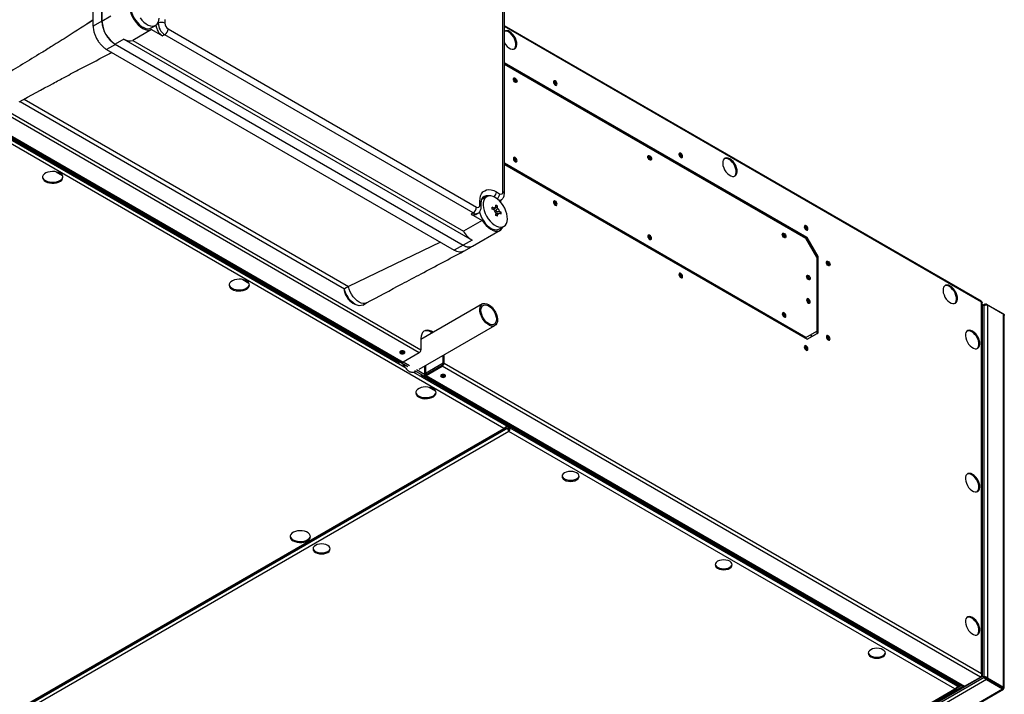
# Model space of a CAD drawing. Units: millimetres. Extents: x -2412 to 5251, y -1973 to 2138.
# Drawn here: x -306 to 326, y -1379 to -946 of the extents above; entities that cross this region are included whole.
import ezdxf

# ---------------------------------------------------------------- set-up
doc = ezdxf.new("R2010")
doc.units = ezdxf.units.MM

msp = doc.modelspace()

# ---------------------------------------------------------------- linework, layer by layer
at = {"color": 7, "linetype": 'Continuous', "lineweight": 25}
for p, q in [((-253.56, -738.51), (-253.56, -947.54)), ((-253.56, -947.34), (-253.56, -738.71)), ((-259.22, -950.6), (-259.22, -741.98)), ((3.82, -1056.94), (3.82, -877.3)), ((4.7, -1058.16), (4.7, -878.52)), ((-259.22, -946.66), (-263.08, -949.2)), ((-253.56, -947.34), (-259.22, -950.6)), ((-247.91, -944.28), (-253.56, -947.54)), ((-213.26, -946.32), (-213.26, -948.77)), ((4.39, -1208.75), (-444.48, -949.63)), ((-221.79, -952.82), (-233.81, -959.76)), ((-221.9, -951.76), (-219.07, -950.13)), ((-221.79, -952.82), (-214.67, -956.93)), ((-211.14, -952.44), (-13.15, -1066.74)), ((310.92, -1127.14), (4.7, -950.37)), ((-239.42, -958.97), (-245.08, -962.24)), ((-239.42, -958.97), (-15.97, -1087.97)), ((-233.81, -959.76), (-21.59, -1082.28)), ((-213.26, -956.12), (-214.67, -956.93)), ((-15.27, -1070.41), (-213.26, -956.12)), ((-244.9, -962.34), (-250.56, -965.61)), ((-250.56, -965.61), (-250.56, -965.61)), ((-250.56, -965.61), (-27.46, -1094.39)), ((-245.08, -962.24), (-21.63, -1091.23)), ((-244.9, -962.34), (-21.81, -1091.13)), ((-247.14, -967.58), (-250.9, -969.46)), ((-359.27, -979.06), (-48.85, -1158.26)), ((198.99, -1086.26), (4.7, -974.1)), ((198.42, -1086.58), (4.7, -974.75)), ((4.7, -974.92), (198.28, -1086.67)), ((-378.76, -984.95), (-59.06, -1169.51)), ((-57.24, -1169.17), (-378.04, -983.98)), ((-49.99, -1160.22), (-360.41, -981.02)), ((10.7, -985.48), (11.61, -986)), ((-62.64, -1166.71), (-373.77, -987.1)), ((-62.08, -1166.38), (-373.2, -986.77)), ((-371.46, -987.01), (-61.04, -1166.22)), ((-370.66, -986.94), (-60.24, -1166.14)), ((-303.41, -997.47), (-95.27, -1117.63)), ((-306.02, -998.9), (-97.81, -1119.1)), ((97, -1035.3), (97.9, -1035.82)), ((198.28, -1150.36), (4.7, -1038.61)), ((197.71, -1150.68), (4.7, -1039.26)), ((4.7, -1039.42), (198.99, -1151.58)), ((-282.98, -1044.08), (-278.96, -1046.4)), ((-9.45, -1061.7), (-10.01, -1062.09)), ((-10.01, -1062.09), (-9.45, -1061.7)), ((-6.62, -1060.07), (-9.45, -1061.7)), ((-0.42, -1056.94), (1.7, -1058.16)), ((-11.02, -1065.51), (-11.02, -1063.06)), ((-10.15, -1066.74), (-10.15, -1064.29)), ((-1.77, -1067.44), (-2.21, -1068.55)), ((0.41, -1067.41), (-0.76, -1068.94)), ((-0.65, -1066.67), (0.32, -1066.11)), ((1.57, -1062.72), (2.58, -1062.13)), ((2.41, -1063.64), (2.41, -1062.23)), ((-15.27, -1070.41), (-16.68, -1071.23)), ((-16.68, -1071.23), (-9.57, -1075.34)), ((-13.68, -1071.53), (-12.27, -1070.71)), ((-2.12, -1068.49), (-1.82, -1068.32)), ((-0.76, -1068.94), (-1.52, -1069.38)), ((-1.14, -1070.05), (-0.37, -1069.61)), ((-0.37, -1070.83), (-0.67, -1071)), ((1.54, -1070.58), (-0.37, -1070.83)), ((1.64, -1070.65), (2.62, -1070.09)), ((-9.57, -1075.34), (-21.59, -1082.28)), ((1.55, -1080.75), (4.37, -1079.12)), ((-15.63, -1091.83), (2.05, -1081.62)), ((183.3, -1085.12), (184.2, -1085.64)), ((205.35, -1098.91), (198.28, -1086.67)), ((198.42, -1086.58), (198.99, -1086.26)), ((205.49, -1098.83), (198.42, -1086.58)), ((206.06, -1098.5), (198.99, -1086.26)), ((-36.23, -1089.33), (-95.27, -1117.63)), ((-21.81, -1091.13), (-27.46, -1094.39)), ((-15.97, -1087.97), (-21.63, -1091.23)), ((-21.34, -1095), (-16.47, -1092.19)), ((201.75, -1092.68), (201.89, -1092.6)), ((201.88, -1092.9), (202.02, -1092.82)), ((201.88, -1092.9), (202.02, -1092.82)), ((205.35, -1098.91), (205.35, -1146.27)), ((205.49, -1098.83), (206.06, -1098.5)), ((205.49, -1147.82), (205.49, -1098.83)), ((206.06, -1147.5), (206.06, -1098.5)), ((116.94, -1110.06), (117.85, -1111.37)), ((-163.24, -1113.2), (-159.23, -1115.52)), ((-95.27, -1117.63), (-97.81, -1119.1)), ((-86.23, -1129.57), (-83.73, -1128.13)), ((-9.37, -1128.88), (-48.85, -1151.67)), ((310.99, -1365.99), (310.99, -1127.73)), ((311.46, -1366.94), (311.46, -1128.08)), ((311.46, -1129.2), (311.63, -1129.3)), ((311.63, -1129.24), (311.58, -1129.27)), ((311.63, -1367.67), (311.63, -1129.24)), ((311.63, -1129.24), (312.69, -1129.85)), ((311.63, -1367.61), (311.63, -1129.3)), ((313.18, -1129.11), (312.29, -1129.62)), ((312.69, -1368.28), (312.69, -1129.85)), ((313.82, -1128.87), (313.29, -1129.17)), ((313.82, -1129.43), (313.82, -1128.87)), ((313.82, -1128.87), (314.65, -1129.35)), ((314.27, -1129.02), (314.02, -1128.99)), ((314.27, -1129.13), (314.27, -1129.02)), ((314.27, -1129.02), (324.52, -1134.94)), ((314.88, -1129.38), (314.88, -1368.83)), ((314.88, -1129.38), (325.13, -1135.3)), ((183.13, -1135.47), (183.35, -1135.35)), ((324.52, -1134.94), (324.52, -1134.94)), ((325.13, -1374.75), (325.13, -1135.3)), ((325.6, -1375.11), (325.6, -1136.25)), ((-49.95, -1170.78), (-1.37, -1142.73)), ((-41.58, -1147.47), (-43.61, -1146.3)), ((198.28, -1150.36), (205.35, -1146.27)), ((198.99, -1151.58), (206.06, -1147.5)), ((198.99, -1151.58), (205.49, -1147.82)), ((201.19, -1148.68), (201.89, -1149.9)), ((201.31, -1148.6), (202.02, -1149.83)), ((205.49, -1147.82), (206.06, -1147.5)), ((-48.85, -1150.99), (-48.85, -1158.26)), ((197.71, -1150.68), (198.28, -1150.36)), ((-61.34, -1159.02), (-61.34, -1159.5)), ((-49.99, -1160.22), (-60.24, -1166.14)), ((-34.61, -1161.92), (-34.61, -1166.66)), ((-34.57, -1167.16), (-34.57, -1161.9)), ((-34.01, -1166.83), (-34.01, -1161.58)), ((-62.08, -1166.38), (-62.64, -1166.71)), ((-56.18, -1168.56), (-60.31, -1166.18)), ((-46.52, -1168.8), (-46.52, -1174.06)), ((-45.96, -1168.47), (-45.96, -1173.73)), ((-45.92, -1173.19), (-34.61, -1166.66)), ((-45.92, -1173.19), (-45.92, -1168.45)), ((-45.39, -1174.06), (-35.14, -1168.14)), ((-45.39, -1174.71), (-35.14, -1168.79)), ((-35.14, -1168.14), (-35.14, -1168.79)), ((310.38, -1368.25), (-35.14, -1168.79)), ((-34.01, -1166.83), (-34.57, -1167.16)), ((-34.01, -1166.83), (310.99, -1365.99)), ((-53.5, -1172.72), (6.04, -1207.09)), ((-53.29, -1172.71), (-52.2, -1172.08)), ((297.49, -1373.95), (-52.77, -1171.75)), ((-46.52, -1174.14), (-51.71, -1171.14)), ((-48.5, -1174.87), (-48.5, -1174.22)), ((-48.5, -1174.87), (-47.94, -1174.55)), ((296.87, -1374.25), (-48.5, -1174.87)), ((297.44, -1373.92), (-47.94, -1174.55)), ((-45.96, -1173.73), (-46.52, -1174.06)), ((-46.19, -1174.79), (299.04, -1374.09)), ((-45.39, -1174.06), (-45.39, -1174.71)), ((-45.39, -1174.71), (300.12, -1374.17)), ((-43.51, -1182.33), (-39.49, -1184.64)), ((6.04, -1206.36), (6.04, -1207.09)), ((7.01, -1206.92), (7.01, -1208.36)), ((-741.47, -1639.33), (4.39, -1208.75)), ((-740.92, -1639.56), (5.45, -1208.68)), ((-739.88, -1639.53), (7.01, -1208.36)), ((7.63, -1210.62), (-738.23, -1641.19)), ((6.04, -1207.8), (5.76, -1207.64)), ((6.04, -1207.09), (6.04, -1207.8)), ((7.01, -1208.36), (7.58, -1208.69)), ((7.58, -1208.69), (7.58, -1207.24)), ((7.58, -1209.79), (7.63, -1209.76)), ((7.63, -1209.63), (7.63, -1207.27)), ((7.63, -1209.76), (7.63, -1209.63)), ((7.63, -1209.63), (7.63, -1209.76)), ((7.63, -1209.76), (7.68, -1209.79)), ((7.63, -1209.97), (7.63, -1210.62)), ((293.86, -1375.86), (7.63, -1210.62)), ((7.68, -1208.69), (7.68, -1207.3)), ((8.24, -1208.36), (7.68, -1208.69)), ((8.24, -1207.63), (8.24, -1208.36)), ((8.24, -1208.36), (295.51, -1374.2)), ((-464.07, -1815.47), (311.63, -1367.67)), ((-464.02, -1815.44), (311.58, -1367.7)), ((-463.01, -1816.08), (312.69, -1368.28)), ((314.27, -1369.9), (-462.32, -1818.21)), ((300.12, -1374.17), (310.38, -1368.25)), ((310.38, -1368.25), (310.99, -1367.9)), ((310.99, -1367.9), (310.72, -1367.74)), ((311.29, -1367.53), (311.58, -1367.7)), ((311.29, -1367.53), (311.58, -1367.7)), ((311.33, -1367.44), (311.63, -1367.61)), ((311.63, -1367.67), (312.69, -1368.28)), ((312.64, -1368.31), (312.99, -1368.51)), ((312.69, -1368.22), (313.04, -1368.43)), ((313.29, -1369.24), (313.82, -1368.93)), ((313.82, -1368.93), (313.82, -1368.32)), ((313.82, -1368.93), (325.35, -1375.59)), ((314.27, -1369.49), (314.27, -1369.9)), ((314.27, -1369.9), (324.52, -1375.82)), ((314.53, -1369.04), (314.88, -1368.83)), ((314.88, -1368.83), (325.13, -1374.75)), ((-453.88, -1808.93), (299.25, -1374.16)), ((-452.07, -1824.13), (324.52, -1375.82)), ((-451.99, -1806.44), (293.86, -1375.86)), ((-451.45, -1806.66), (294.92, -1375.79)), ((-451.01, -1824.06), (325.06, -1376.05)), ((295.51, -1374.91), (295.23, -1374.75)), ((295.44, -1375.13), (298.15, -1373.57)), ((295.51, -1373.47), (295.51, -1374.2)), ((295.51, -1374.2), (295.51, -1374.91)), ((296.87, -1374.25), (297.44, -1373.92)), ((297.49, -1373.95), (298.15, -1373.57)), ((324.52, -1375.82), (324.52, -1375.41)), ((325.13, -1374.75), (324.78, -1374.96)), ((324.88, -1375.86), (325.35, -1375.59)), ((325.35, -1375.59), (325.35, -1375.05))]:
    msp.add_line(p, q, dxfattribs=at)
at = {"color": 8, "linetype": 'Continuous', "lineweight": 25}
for p, q in [((-217.5, -948.77), (-217.81, -948.95)), ((-217.5, -948.77), (-217.5, -948.43)), ((310.99, -1127.73), (4.7, -950.91)), ((212.38, -1103.33), (211.49, -1102.81)), ((-34.57, -1166.68), (-34.61, -1166.66)), ((-45.8, -1173.82), (-45.96, -1173.73)), ((7.58, -1209.65), (7.63, -1209.63)), ((7.63, -1209.63), (7.68, -1209.65))]:
    msp.add_line(p, q, dxfattribs=at)
at = {"color": 7, "linetype": 'Continuous', "lineweight": 25, "flags": 128}
for points in [[(-233.76, -932.08), (-234.65, -932.96), (-235.32, -934.14), (-235.73, -935.57), (-235.88, -937.21), (-235.77, -939.01), (-235.39, -940.9), (-234.77, -942.84), (-233.91, -944.77), (-232.84, -946.61), (-231.61, -948.31), (-230.24, -949.82), (-228.79, -951.1), (-227.29, -952.1), (-225.79, -952.78), (-224.35, -953.14), (-223, -953.15), (-221.79, -952.82)], [(-232.9, -932.71), (-233.48, -933.12), (-234.25, -934.02), (-234.8, -935.19), (-235.11, -936.58), (-235.17, -938.15), (-234.98, -939.86), (-234.55, -941.64), (-233.89, -943.44), (-233.02, -945.2), (-231.97, -946.86), (-230.77, -948.38), (-229.47, -949.7), (-228.1, -950.78), (-226.7, -951.58), (-225.33, -952.09), (-224.02, -952.28), (-222.83, -952.14), (-221.9, -951.76)], [(-229.14, -945.23), (-227.95, -946.75), (-226.64, -948.07), (-225.27, -949.15), (-223.87, -949.95), (-222.5, -950.46), (-221.2, -950.64), (-220, -950.51), (-218.95, -950.06), (-218.08, -949.3), (-217.42, -948.26), (-216.99, -946.98), (-216.8, -945.49)], [(4.7, -961.2), (5.52, -962.47), (6.48, -963.58), (7.53, -964.47), (8.6, -965.09), (9.65, -965.41), (10.61, -965.4), (11.44, -965.08), (12.08, -964.46), (12.5, -963.56), (12.69, -962.45), (12.63, -961.17), (12.32, -959.8), (11.78, -958.42), (11.04, -957.09), (10.15, -955.89), (9.14, -954.88), (8.07, -954.12), (8.07, -954.12)], [(11.05, -965.28), (11.51, -964.78), (11.94, -963.89), (12.13, -962.77), (12.06, -961.5), (11.75, -960.13), (11.22, -958.74), (10.48, -957.41), (9.58, -956.21), (8.57, -955.21), (7.5, -954.44)], [(10.51, -984.64), (10.6, -984.18), (10.86, -983.89), (11.23, -983.81), (11.68, -983.97), (12.13, -984.33), (12.51, -984.84), (12.76, -985.42), (12.85, -985.99), (12.76, -986.45), (12.51, -986.74), (12.13, -986.82), (11.68, -986.66), (11.23, -986.3), (10.86, -985.79), (10.6, -985.21), (10.51, -984.64)], [(37.43, -985.76), (36.98, -985.61), (36.6, -985.68), (36.35, -985.97), (36.26, -986.44), (36.35, -987.01), (36.6, -987.59), (36.98, -988.1), (37.43, -988.46), (37.87, -988.61), (38.25, -988.54), (38.5, -988.25), (38.59, -987.79), (38.5, -987.22), (38.25, -986.64), (37.87, -986.12), (37.43, -985.76)], [(36.86, -986.09), (36.41, -985.94), (36.37, -985.93)], [(10.51, -1035.59), (10.6, -1036.16), (10.86, -1036.74), (11.23, -1037.25), (11.68, -1037.61), (12.13, -1037.77), (12.51, -1037.7), (12.76, -1037.4), (12.85, -1036.94), (12.76, -1036.37), (12.51, -1035.79), (12.13, -1035.28), (11.68, -1034.92), (11.23, -1034.76), (10.86, -1034.84), (10.6, -1035.13), (10.51, -1035.59)], [(96.81, -1034.46), (96.9, -1034), (97.15, -1033.7), (97.53, -1033.63), (97.98, -1033.79), (98.43, -1034.15), (98.8, -1034.66), (99.06, -1035.24), (99.15, -1035.81), (99.06, -1036.27), (98.8, -1036.56), (98.43, -1036.64), (97.98, -1036.48), (97.53, -1036.12), (97.15, -1035.61), (96.9, -1035.03), (96.81, -1034.46)], [(117.92, -1032.23), (117.48, -1032.08), (117.1, -1032.15), (116.85, -1032.44), (116.76, -1032.91), (116.85, -1033.48), (117.1, -1034.06), (117.48, -1034.57), (117.92, -1034.93), (118.37, -1035.08), (118.75, -1035.01), (119, -1034.72), (119.09, -1034.26), (119, -1033.69), (118.75, -1033.11), (118.37, -1032.59), (117.92, -1032.23)], [(117.36, -1032.56), (116.91, -1032.41), (116.87, -1032.4)], [(149.49, -1035.76), (148.42, -1035.29), (147.41, -1035.13), (146.51, -1035.29), (145.77, -1035.77), (145.24, -1036.53), (144.93, -1037.55), (144.86, -1038.75), (145.05, -1040.08), (145.48, -1041.47), (146.12, -1042.83), (146.94, -1044.11), (147.9, -1045.22), (148.95, -1046.11), (150.03, -1046.73), (151.07, -1047.05), (152.03, -1047.04), (152.86, -1046.72), (153.5, -1046.1), (153.93, -1045.2), (154.11, -1044.09), (154.05, -1042.81), (153.74, -1041.44), (153.2, -1040.06), (152.47, -1038.73), (151.57, -1037.53), (150.56, -1036.52), (149.49, -1035.76)], [(152.47, -1046.92), (152.93, -1046.42), (153.36, -1045.53), (153.55, -1044.41), (153.48, -1043.14), (153.18, -1041.77), (152.64, -1040.38), (151.9, -1039.06), (151, -1037.85), (149.99, -1036.85), (148.92, -1036.09)], [(-289.78, -1050.32), (-288.58, -1050.87), (-287.21, -1051.24), (-285.72, -1051.42), (-284.2, -1051.39), (-282.73, -1051.16), (-281.39, -1050.75), (-280.25, -1050.16), (-279.38, -1049.44), (-278.82, -1048.63), (-278.6, -1047.76), (-278.73, -1046.88), (-279.21, -1046.05), (-280.01, -1045.3), (-281.08, -1044.68), (-282.38, -1044.22), (-283.82, -1043.95), (-285.34, -1043.87), (-286.84, -1044), (-288.25, -1044.32), (-289.5, -1044.82), (-290.51, -1045.48), (-291.23, -1046.25), (-291.63, -1047.1), (-291.67, -1047.98), (-291.36, -1048.84), (-290.72, -1049.63), (-289.78, -1050.32)], [(-289.78, -1049.67), (-288.58, -1050.21), (-287.21, -1050.59), (-285.72, -1050.76), (-284.2, -1050.74), (-282.73, -1050.51), (-281.39, -1050.09), (-280.25, -1049.51), (-279.38, -1048.79), (-278.82, -1047.97), (-278.62, -1047.32)], [(-11.02, -1063.06), (-10.89, -1061.22), (-10.51, -1059.58), (-9.87, -1058.17), (-9, -1057.03), (-7.92, -1056.2), (-6.65, -1055.68), (-5.23, -1055.49), (-3.7, -1055.65), (-2.08, -1056.13), (-0.42, -1056.94)], [(-9.33, -1060.54), (-8.2, -1060.29), (-7.05, -1060.32)], [(-1.13, -1060.61), (-2.51, -1059.96), (-3.86, -1059.61), (-5.11, -1059.58), (-6.24, -1059.88), (-7.21, -1060.48), (-7.97, -1061.38), (-8.52, -1062.55), (-8.83, -1063.94), (-8.9, -1065.51), (-8.71, -1067.22), (-8.28, -1069), (-7.62, -1070.8), (-6.75, -1072.56), (-5.7, -1074.22), (-4.5, -1075.74), (-3.19, -1077.06), (-1.82, -1078.14), (-0.43, -1078.94), (0.94, -1079.45), (2.25, -1079.64), (3.45, -1079.5), (4.5, -1079.05), (5.37, -1078.29), (6.03, -1077.25), (6.46, -1075.97), (6.65, -1074.48), (6.58, -1072.84), (6.27, -1071.09), (5.72, -1069.29), (4.96, -1067.51), (3.99, -1065.79), (2.86, -1064.19), (1.61, -1062.76), (0.26, -1061.56), (-1.13, -1060.61)], [(37.43, -1062.85), (36.98, -1062.69), (36.6, -1062.76), (36.35, -1063.06), (36.26, -1063.52), (36.35, -1064.09), (36.6, -1064.67), (36.98, -1065.18), (37.43, -1065.54), (37.87, -1065.7), (38.25, -1065.62), (38.5, -1065.33), (38.59, -1064.87), (38.5, -1064.3), (38.25, -1063.72), (37.87, -1063.21), (37.43, -1062.85)], [(36.86, -1063.17), (36.41, -1063.02), (36.37, -1063.01)], [(-11.33, -1069.8), (-11.11, -1070.63), (-10.44, -1072.43), (-9.58, -1074.19), (-8.53, -1075.86), (-7.33, -1077.37), (-6.02, -1078.69), (-4.65, -1079.77), (-3.26, -1080.58), (-1.88, -1081.08), (-0.58, -1081.27), (0.62, -1081.13), (1.55, -1080.75)], [(-9.57, -1075.34), (-8.35, -1077.06), (-7.01, -1078.61), (-5.56, -1079.92), (-4.06, -1080.96), (-2.56, -1081.7), (-1.11, -1082.1), (0.26, -1082.17), (1.49, -1081.89), (2.55, -1081.27), (3.41, -1080.34), (3.94, -1079.37)], [(198.42, -1078.7), (197.97, -1078.55), (197.6, -1078.62), (197.34, -1078.91), (197.25, -1079.38), (197.34, -1079.94), (197.6, -1080.53), (197.97, -1081.04), (198.42, -1081.4), (198.87, -1081.55), (199.25, -1081.48), (199.5, -1081.19), (199.59, -1080.73), (199.5, -1080.16), (199.25, -1079.58), (198.87, -1079.06), (198.42, -1078.7)], [(197.85, -1079.03), (197.41, -1078.88), (197.36, -1078.87)], [(96.81, -1085.41), (96.9, -1085.98), (97.15, -1086.56), (97.53, -1087.07), (97.98, -1087.43), (98.43, -1087.59), (98.8, -1087.51), (99.06, -1087.22), (99.15, -1086.76), (99.06, -1086.19), (98.8, -1085.61), (98.43, -1085.1), (97.98, -1084.74), (97.53, -1084.58), (97.15, -1084.66), (96.9, -1084.95), (96.81, -1085.41)], [(183.11, -1084.28), (183.2, -1083.81), (183.45, -1083.52), (183.83, -1083.45), (184.28, -1083.6), (184.72, -1083.97), (185.1, -1084.48), (185.36, -1085.06), (185.45, -1085.63), (185.36, -1086.09), (185.1, -1086.38), (184.72, -1086.45), (184.28, -1086.3), (183.83, -1085.94), (183.45, -1085.43), (183.2, -1084.85), (183.11, -1084.28)], [(212.56, -1104.26), (212.12, -1103.9), (211.74, -1103.39), (211.48, -1102.81), (211.4, -1102.24), (211.48, -1101.78), (211.74, -1101.48), (212.12, -1101.41), (212.56, -1101.57), (213.01, -1101.93), (213.39, -1102.44), (213.64, -1103.02), (213.73, -1103.59), (213.64, -1104.05), (213.39, -1104.34), (213.01, -1104.42), (212.56, -1104.26)], [(117.92, -1109.32), (117.48, -1109.16), (117.1, -1109.23), (116.85, -1109.53), (116.76, -1109.99), (116.85, -1110.56), (117.1, -1111.14), (117.48, -1111.65), (117.92, -1112.01), (118.37, -1112.17), (118.75, -1112.09), (119, -1111.8), (119.09, -1111.34), (119, -1110.77), (118.75, -1110.19), (118.37, -1109.68), (117.92, -1109.32)], [(117.36, -1109.64), (116.91, -1109.49), (116.87, -1109.48)], [(198.67, -1111.22), (198.76, -1110.76), (199.01, -1110.47), (199.39, -1110.39), (199.83, -1110.55), (200.28, -1110.91), (200.66, -1111.42), (200.91, -1112), (201, -1112.57), (200.91, -1113.03), (200.66, -1113.33), (200.28, -1113.4), (199.83, -1113.24), (199.39, -1112.88), (199.01, -1112.37), (198.76, -1111.79), (198.67, -1111.22)], [(-170.04, -1119.45), (-168.85, -1119.99), (-167.47, -1120.36), (-165.98, -1120.54), (-164.46, -1120.51), (-162.99, -1120.29), (-161.65, -1119.87), (-160.52, -1119.29), (-159.64, -1118.57), (-159.08, -1117.75), (-158.86, -1116.88), (-158.99, -1116.01), (-159.47, -1115.17), (-160.27, -1114.43), (-161.35, -1113.81), (-162.64, -1113.34), (-164.09, -1113.07), (-165.6, -1112.99), (-167.1, -1113.12), (-168.52, -1113.44), (-169.76, -1113.95), (-170.78, -1114.6), (-171.5, -1115.38), (-171.89, -1116.22), (-171.93, -1117.1), (-171.63, -1117.96), (-170.98, -1118.76), (-170.04, -1119.45)], [(-170.04, -1118.79), (-168.85, -1119.34), (-167.47, -1119.71), (-165.98, -1119.89), (-164.46, -1119.86), (-162.99, -1119.63), (-161.65, -1119.22), (-160.52, -1118.63), (-159.64, -1117.91), (-159.08, -1117.1), (-158.88, -1116.45)], [(-83.68, -1128.11), (-84.71, -1128.49), (-85.88, -1128.54), (-87.15, -1128.27), (-88.47, -1127.67), (-89.79, -1126.78), (-91.07, -1125.63), (-92.25, -1124.25), (-93.3, -1122.7), (-94.17, -1121.04), (-94.84, -1119.33), (-95.27, -1117.63)], [(290.91, -1117.4), (289.84, -1116.93), (288.83, -1116.77), (287.93, -1116.93), (287.19, -1117.41), (286.66, -1118.17), (286.35, -1119.19), (286.29, -1120.39), (286.47, -1121.72), (286.9, -1123.11), (287.54, -1124.47), (288.36, -1125.75), (289.33, -1126.86), (290.37, -1127.75), (291.45, -1128.37), (292.49, -1128.69), (293.46, -1128.69), (294.28, -1128.36), (294.92, -1127.74), (295.35, -1126.84), (295.53, -1125.73), (295.47, -1124.45), (295.16, -1123.08), (294.63, -1121.7), (293.89, -1120.37), (292.99, -1119.17), (291.98, -1118.16), (290.91, -1117.4)], [(293.89, -1128.56), (294.36, -1128.06), (294.78, -1127.17), (294.97, -1126.05), (294.91, -1124.78), (294.6, -1123.41), (294.06, -1122.03), (293.32, -1120.7), (292.42, -1119.5), (291.41, -1118.49), (290.34, -1117.73)], [(-86.23, -1129.57), (-87.26, -1129.96), (-88.42, -1130.01), (-89.69, -1129.74), (-91.01, -1129.14), (-92.34, -1128.25), (-93.62, -1127.1), (-94.8, -1125.72), (-95.85, -1124.17), (-96.72, -1122.51), (-97.38, -1120.8), (-97.81, -1119.1)], [(-92.52, -1128.48), (-91.3, -1129.03), (-91.12, -1129.09)], [(-5.37, -1129.27), (-4.15, -1130.13), (-2.99, -1131.25), (-1.94, -1132.58), (-1.06, -1134.07), (-0.37, -1135.63), (0.08, -1137.21), (0.28, -1138.71), (0.21, -1140.09), (-0.11, -1141.26), (-0.69, -1142.18), (-1.48, -1142.79), (-2.45, -1143.09), (-3.56, -1143.04), (-4.76, -1142.65), (-5.98, -1141.95), (-7.17, -1140.95), (-8.28, -1139.72), (-9.26, -1138.3), (-10.05, -1136.77), (-10.62, -1135.19), (-10.95, -1133.64), (-11.02, -1132.19), (-10.82, -1130.91), (-10.37, -1129.86), (-9.68, -1129.09), (-8.79, -1128.63), (-7.74, -1128.51), (-6.58, -1128.72), (-5.37, -1129.27)], [(-5.37, -1130.09), (-4.27, -1130.87), (-3.22, -1131.9), (-2.28, -1133.12), (-1.5, -1134.48), (-0.91, -1135.9), (-0.54, -1137.32), (-0.42, -1138.66), (-0.54, -1139.86), (-0.91, -1140.86), (-1.5, -1141.6), (-2.28, -1142.06), (-3.22, -1142.2), (-4.27, -1142.01), (-5.37, -1141.52), (-6.47, -1140.74), (-7.52, -1139.72), (-8.45, -1138.49), (-9.24, -1137.14), (-9.83, -1135.71), (-10.19, -1134.29), (-10.32, -1132.95), (-10.19, -1131.75), (-9.83, -1130.75), (-9.24, -1130.01), (-8.45, -1129.56), (-7.52, -1129.42), (-6.47, -1129.6), (-5.37, -1130.09)], [(198.67, -1126.25), (198.76, -1126.81), (199.01, -1127.4), (199.39, -1127.91), (199.83, -1128.27), (200.28, -1128.42), (200.66, -1128.35), (200.91, -1128.06), (201, -1127.59), (200.91, -1127.03), (200.66, -1126.44), (200.28, -1125.93), (199.83, -1125.57), (199.39, -1125.42), (199.01, -1125.49), (198.76, -1125.78), (198.67, -1126.25)], [(183.11, -1135.23), (183.2, -1135.8), (183.45, -1136.38), (183.83, -1136.89), (184.28, -1137.25), (184.72, -1137.41), (185.1, -1137.33), (185.36, -1137.04), (185.45, -1136.58), (185.36, -1136.01), (185.1, -1135.43), (184.72, -1134.92), (184.28, -1134.56), (183.83, -1134.4), (183.45, -1134.48), (183.2, -1134.77), (183.11, -1135.23)], [(-40.86, -1147.06), (-42.12, -1146.34), (-43.46, -1145.86), (-44.74, -1145.69), (-45.9, -1145.85), (-46.92, -1146.33), (-47.74, -1147.12), (-48.35, -1148.18), (-48.73, -1149.49), (-48.85, -1150.99)], [(212.56, -1149.25), (212.12, -1149.1), (211.74, -1149.17), (211.48, -1149.46), (211.4, -1149.93), (211.48, -1150.49), (211.74, -1151.08), (212.12, -1151.59), (212.56, -1151.95), (213.01, -1152.1), (213.39, -1152.03), (213.64, -1151.74), (213.73, -1151.27), (213.64, -1150.71), (213.39, -1150.12), (213.01, -1149.61), (212.56, -1149.25)], [(212, -1149.58), (211.55, -1149.42), (211.5, -1149.42)], [(305.26, -1146.34), (304.2, -1145.87), (303.19, -1145.71), (302.29, -1145.88), (301.55, -1146.35), (301.01, -1147.12), (300.7, -1148.13), (300.64, -1149.33), (300.83, -1150.67), (301.25, -1152.05), (301.9, -1153.42), (302.72, -1154.69), (303.68, -1155.8), (304.73, -1156.69), (305.8, -1157.32), (306.85, -1157.63), (307.81, -1157.63), (308.63, -1157.31), (309.28, -1156.68), (309.7, -1155.79), (309.89, -1154.67), (309.83, -1153.4), (309.52, -1152.03), (308.98, -1150.64), (308.24, -1149.31), (307.34, -1148.11), (306.33, -1147.11), (305.26, -1146.34)], [(308.24, -1157.51), (308.71, -1157.01), (309.14, -1156.11), (309.32, -1155), (309.26, -1153.72), (308.95, -1152.36), (308.41, -1150.97), (307.68, -1149.64), (306.78, -1148.44), (305.77, -1147.43), (304.7, -1146.67)], [(198.42, -1155.79), (197.97, -1155.63), (197.6, -1155.7), (197.34, -1156), (197.25, -1156.46), (197.34, -1157.03), (197.6, -1157.61), (197.97, -1158.12), (198.42, -1158.48), (198.87, -1158.64), (199.25, -1158.56), (199.5, -1158.27), (199.59, -1157.81), (199.5, -1157.24), (199.25, -1156.66), (198.87, -1156.15), (198.42, -1155.79)], [(197.85, -1156.11), (197.41, -1155.96), (197.36, -1155.95)], [(-61.94, -1159.24), (-62.29, -1159.55), (-62.42, -1159.91), (-62.29, -1160.28), (-61.94, -1160.59), (-61.4, -1160.79), (-60.77, -1160.86), (-60.14, -1160.79), (-59.6, -1160.59), (-59.25, -1160.28), (-59.12, -1159.91), (-59.25, -1159.55), (-59.6, -1159.24), (-60.14, -1159.03), (-60.77, -1158.96), (-61.4, -1159.03), (-61.94, -1159.24)], [(-62.32, -1159.59), (-62.29, -1159.62), (-61.94, -1159.93)], [(-60.56, -1167.31), (-60.09, -1168.1), (-59.06, -1169.51)], [(-34.61, -1166.66), (-34.59, -1166.9), (-34.57, -1166.98)], [(-53.5, -1172.72), (-52.47, -1172.5), (-51.96, -1172.22)], [(-52.45, -1172.49), (-52.18, -1172.26), (-52.1, -1172.19)], [(-35.77, -1174.34), (-36.13, -1174.65), (-36.26, -1175.02), (-36.13, -1175.38), (-35.77, -1175.69), (-35.24, -1175.9), (-34.61, -1175.97), (-33.98, -1175.9), (-33.44, -1175.69), (-33.08, -1175.38), (-32.96, -1175.02), (-33.08, -1174.65), (-33.44, -1174.34), (-33.98, -1174.14), (-34.61, -1174.06), (-35.24, -1174.14), (-35.77, -1174.34)], [(-50.3, -1188.57), (-49.11, -1189.11), (-47.73, -1189.48), (-46.24, -1189.66), (-44.72, -1189.64), (-43.25, -1189.41), (-41.92, -1188.99), (-40.78, -1188.41), (-39.91, -1187.69), (-39.35, -1186.87), (-39.13, -1186), (-39.26, -1185.13), (-39.74, -1184.3), (-40.53, -1183.55), (-41.61, -1182.93), (-42.9, -1182.47), (-44.35, -1182.19), (-45.86, -1182.11), (-47.37, -1182.24), (-48.78, -1182.57), (-50.03, -1183.07), (-51.04, -1183.73), (-51.76, -1184.5), (-52.15, -1185.35), (-52.2, -1186.22), (-51.89, -1187.08), (-51.25, -1187.88), (-50.3, -1188.57)], [(-50.3, -1187.91), (-49.11, -1188.46), (-47.73, -1188.83), (-46.24, -1189.01), (-44.72, -1188.98), (-43.25, -1188.76), (-41.92, -1188.34), (-40.78, -1187.75), (-39.91, -1187.04), (-39.35, -1186.22), (-39.15, -1185.57)], [(51.11, -1237.28), (49.97, -1236.77), (48.65, -1236.46), (47.22, -1236.35), (45.8, -1236.46), (44.47, -1236.77), (43.33, -1237.28), (42.46, -1237.93), (41.91, -1238.7), (41.72, -1239.52), (41.91, -1240.34), (42.46, -1241.11), (43.33, -1241.77), (44.47, -1242.27), (45.8, -1242.59), (47.22, -1242.7), (48.65, -1242.59), (49.97, -1242.27), (51.11, -1241.77), (51.99, -1241.11), (52.54, -1240.34), (52.72, -1239.52), (52.54, -1238.7), (51.99, -1237.93), (51.11, -1237.28)], [(305.26, -1238.21), (304.2, -1237.73), (303.19, -1237.57), (302.29, -1237.74), (301.55, -1238.22), (301.01, -1238.98), (300.7, -1239.99), (300.64, -1241.2), (300.83, -1242.53), (301.25, -1243.91), (301.9, -1245.28), (302.72, -1246.55), (303.68, -1247.67), (304.73, -1248.56), (305.8, -1249.18), (306.85, -1249.49), (307.81, -1249.49), (308.63, -1249.17), (309.28, -1248.54), (309.7, -1247.65), (309.89, -1246.53), (309.83, -1245.26), (309.52, -1243.89), (308.98, -1242.5), (308.24, -1241.18), (307.34, -1239.97), (306.33, -1238.97), (305.26, -1238.21)], [(308.24, -1249.37), (308.71, -1248.87), (309.14, -1247.98), (309.32, -1246.86), (309.26, -1245.58), (308.95, -1244.22), (308.41, -1242.83), (307.68, -1241.5), (306.78, -1240.3), (305.77, -1239.29), (304.7, -1238.53)], [(41.75, -1239.2), (41.91, -1239.69), (42.46, -1240.46), (43.33, -1241.11), (44.47, -1241.62), (45.8, -1241.94), (47.22, -1242.04), (48.65, -1241.94), (49.97, -1241.62), (51.11, -1241.11), (51.99, -1240.46), (52.54, -1239.69), (52.69, -1239.2)], [(-130.91, -1280.82), (-129.72, -1281.37), (-128.34, -1281.74), (-126.85, -1281.92), (-125.33, -1281.89), (-123.86, -1281.66), (-122.53, -1281.25), (-121.39, -1280.66), (-120.52, -1279.94), (-119.96, -1279.13), (-119.74, -1278.26), (-119.87, -1277.38), (-120.35, -1276.55), (-121.15, -1275.8), (-122.22, -1275.18), (-123.51, -1274.72), (-124.96, -1274.45), (-126.47, -1274.37), (-127.98, -1274.5), (-129.39, -1274.82), (-130.64, -1275.32), (-131.65, -1275.98), (-132.37, -1276.75), (-132.76, -1277.6), (-132.81, -1278.48), (-132.5, -1279.34), (-131.86, -1280.13), (-130.91, -1280.82)], [(-130.91, -1280.17), (-129.72, -1280.71), (-128.34, -1281.08), (-126.85, -1281.26), (-125.33, -1281.24), (-123.86, -1281.01), (-122.53, -1280.59), (-121.39, -1280.01), (-120.52, -1279.29), (-119.96, -1278.47), (-119.76, -1277.82)], [(-108.69, -1283.81), (-109.83, -1283.31), (-111.16, -1282.99), (-112.58, -1282.88), (-114.01, -1282.99), (-115.33, -1283.31), (-116.47, -1283.81), (-117.35, -1284.47), (-117.9, -1285.24), (-118.08, -1286.06), (-117.9, -1286.88), (-117.35, -1287.64), (-116.47, -1288.3), (-115.33, -1288.81), (-114.01, -1289.12), (-112.58, -1289.23), (-111.16, -1289.12), (-109.83, -1288.81), (-108.69, -1288.3), (-107.82, -1287.64), (-107.27, -1286.88), (-107.08, -1286.06), (-107.27, -1285.24), (-107.82, -1284.47), (-108.69, -1283.81)], [(-118.05, -1285.73), (-117.9, -1286.23), (-117.35, -1286.99), (-116.47, -1287.65), (-115.33, -1288.15), (-114.01, -1288.47), (-112.58, -1288.58), (-111.16, -1288.47), (-109.83, -1288.15), (-108.69, -1287.65), (-107.82, -1286.99), (-107.27, -1286.23), (-107.11, -1285.73)], [(149.4, -1294.02), (148.26, -1293.51), (146.93, -1293.2), (145.51, -1293.09), (144.09, -1293.2), (142.76, -1293.51), (141.62, -1294.02), (140.75, -1294.67), (140.2, -1295.44), (140.01, -1296.26), (140.2, -1297.08), (140.75, -1297.85), (141.62, -1298.51), (142.76, -1299.01), (144.09, -1299.33), (145.51, -1299.44), (146.93, -1299.33), (148.26, -1299.01), (149.4, -1298.51), (150.27, -1297.85), (150.82, -1297.08), (151.01, -1296.26), (150.82, -1295.44), (150.27, -1294.67), (149.4, -1294.02)], [(140.04, -1295.94), (140.2, -1296.43), (140.75, -1297.2), (141.62, -1297.85), (142.76, -1298.36), (144.09, -1298.68), (145.51, -1298.78), (146.93, -1298.68), (148.26, -1298.36), (149.4, -1297.85), (150.27, -1297.2), (150.82, -1296.43), (150.98, -1295.94)], [(305.26, -1330.07), (304.2, -1329.59), (303.19, -1329.44), (302.29, -1329.6), (301.55, -1330.08), (301.01, -1330.84), (300.7, -1331.85), (300.64, -1333.06), (300.83, -1334.39), (301.25, -1335.77), (301.9, -1337.14), (302.72, -1338.41), (303.68, -1339.53), (304.73, -1340.42), (305.8, -1341.04), (306.85, -1341.36), (307.81, -1341.35), (308.63, -1341.03), (309.28, -1340.4), (309.7, -1339.51), (309.89, -1338.39), (309.83, -1337.12), (309.52, -1335.75), (308.98, -1334.37), (308.24, -1333.04), (307.34, -1331.84), (306.33, -1330.83), (305.26, -1330.07)], [(308.24, -1341.23), (308.71, -1340.73), (309.14, -1339.84), (309.32, -1338.72), (309.26, -1337.45), (308.95, -1336.08), (308.41, -1334.69), (307.68, -1333.36), (306.78, -1332.16), (305.77, -1331.15), (304.7, -1330.39)], [(247.69, -1350.76), (246.55, -1350.25), (245.22, -1349.94), (243.8, -1349.83), (242.38, -1349.94), (241.05, -1350.25), (239.91, -1350.76), (239.04, -1351.42), (238.49, -1352.18), (238.3, -1353), (238.49, -1353.82), (239.04, -1354.59), (239.91, -1355.25), (241.05, -1355.75), (242.38, -1356.07), (243.8, -1356.18), (245.22, -1356.07), (246.55, -1355.75), (247.69, -1355.25), (248.56, -1354.59), (249.11, -1353.82), (249.3, -1353), (249.11, -1352.18), (248.56, -1351.42), (247.69, -1350.76)], [(238.33, -1352.68), (238.49, -1353.17), (239.04, -1353.94), (239.91, -1354.59), (241.05, -1355.1), (242.38, -1355.42), (243.8, -1355.52), (245.22, -1355.42), (246.55, -1355.1), (247.69, -1354.59), (248.56, -1353.94), (249.11, -1353.17), (249.27, -1352.68)]]:
    msp.add_lwpolyline(points, dxfattribs=at)
at = {"color": 7, "linetype": 'Continuous', "lineweight": 25}
for centre, radius, start, end in [((-234.84, -946.53), 18.74, 182.4763, 237.5237), ((-235.22, -946.75), 18.36, 182.4763, 237.5237), ((-209.63, -949.1), 9.31, 185.68169, 237.22308), ((-215.38, -952.86), 4.61, 62.60967, 117.39033), ((-208.29, -948.35), 9.22, 182.60548, 237.39452), ((-208.65, -948.56), 4.61, 182.60548, 237.39452), ((-215.74, -952.23), 4.61, 302.60548, 357.39452), ((6.17, -956.65), 3.16, 53.15913, 117.66714), ((5.49, -957.41), 3.59, 55.9051, 102.68875), ((-235.83, -953.79), 6.3, 235.26309, 288.70461), ((9.32, -986.68), 2.4, 359.90611, 60.08851), ((10.17, -986.19), 2.1, 342.48386, 77.51077), ((35.07, -988.47), 2.4, 359.90609, 60.08854), ((35.91, -987.98), 2.1, 342.48394, 77.51068), ((35.89, -987.98), 2.13, 342.62303, 62.81448), ((9.32, -1037.63), 2.4, 359.90609, 60.08854), ((10.17, -1037.14), 2.1, 342.48386, 77.51077), ((95.62, -1036.5), 2.4, 359.90609, 60.08854), ((96.47, -1036.01), 2.1, 342.48386, 77.51077), ((115.56, -1034.94), 2.4, 359.90608, 60.08854), ((116.41, -1034.45), 2.1, 342.4839, 77.51072), ((116.39, -1034.45), 2.13, 342.62303, 62.81448), ((146.98, -1038.78), 3.32, 54.11866, 108.09012), ((-288.42, -1046.64), 3.32, 191.91336, 245.88907), ((2.53, -1057.15), 1.31, 230.79671, 9.21404), ((-17.75, -1066.53), 4.61, 302.60548, 357.39452), ((-12.32, -1065.72), 1.31, 230.79671, 9.21404), ((-21.58, -1105.93), 43.28, 62.76225, 64.62952), ((-41.58, -1067.43), 38.55, 359.08981, 0.91019), ((-0.88, -1067.69), 0.921, 75.17093, 164.83983), ((-19.48, -1099.18), 38.55, 59.0925, 60.91287), ((-34.95, -1068.53), 34.35, 2.9004, 5.07905), ((-33.89, -1069.15), 34.35, 2.9004, 5.07905), ((-2.41, -1070.34), 4.07, 13.97541, 46.02459), ((35.07, -1065.56), 2.4, 359.90609, 60.08854), ((35.91, -1065.07), 2.1, 342.48383, 77.5108), ((35.89, -1065.06), 2.13, 342.62303, 62.81448), ((-14.92, -1068.78), 3.02, 234.38242, 294.30712), ((-21.58, -1107.15), 43.28, 62.76225, 64.62952), ((-1.78, -1068.84), 0.516, 94.32627, 135.74289), ((2.18, -1067.69), 4.07, 193.97541, 226.02459), ((-2.76, -1070.54), 2.56, 21.2895, 38.7105), ((-43.88, -1068.53), 43.28, 355.3731, 357.24042), ((-19.48, -1105.71), 38.55, 59.0925, 60.91287), ((-0.8, -1070.54), 0.518, 284.39777, 325.57837), ((-42.82, -1069.15), 43.28, 355.3731, 357.24042), ((0.65, -1070.34), 0.921, 255.17093, 344.83983), ((-17.11, -1098.19), 34.34, 54.92356, 57.10226), ((-17.11, -1099.42), 34.34, 54.92356, 57.10226), ((-35.93, -1070.7), 38.55, 359.08981, 0.91019), ((196.06, -1081.41), 2.4, 359.90609, 60.08854), ((196.91, -1080.92), 2.1, 342.4839, 77.51072), ((196.88, -1080.92), 2.13, 342.62303, 62.81448), ((-7.05, -1073.55), 16.95, 210.97569, 238.24205), ((95.62, -1087.45), 2.4, 359.90608, 60.08854), ((96.47, -1086.96), 2.1, 342.48386, 77.51077), ((181.92, -1086.32), 2.4, 359.90609, 60.08854), ((182.77, -1085.83), 2.1, 342.48386, 77.51077), ((-18.22, -1086.13), 6.15, 234.34106, 294.34848), ((-18.13, -1086.51), 5.87, 233.47043, 295.21911), ((210.2, -1104.28), 2.4, 359.90609, 60.08854), ((211.05, -1103.79), 2.1, 342.48386, 77.51077), ((115.56, -1112.03), 2.4, 359.90609, 60.08854), ((116.41, -1111.54), 2.1, 342.48385, 77.51078), ((116.39, -1111.53), 2.13, 342.62303, 62.81448), ((197.47, -1113.26), 2.4, 359.90609, 60.08854), ((198.32, -1112.77), 2.1, 342.48386, 77.51077), ((-168.68, -1115.76), 3.32, 191.91336, 245.88907), ((288.4, -1120.42), 3.32, 54.11866, 108.09012), ((-85.91, -1118.12), 12.29, 183.58232, 237.45305), ((197.47, -1128.28), 2.4, 359.90608, 60.08854), ((198.32, -1127.79), 2.1, 342.48386, 77.51077), ((181.92, -1137.27), 2.4, 359.90609, 60.08854), ((182.77, -1136.78), 2.1, 342.48386, 77.51077), ((-45.09, -1151.71), 5.66, 49.73217, 109.27606), ((210.2, -1151.96), 2.4, 359.90609, 60.08854), ((211.05, -1151.47), 2.1, 342.48385, 77.51077), ((211.03, -1151.47), 2.13, 342.62303, 62.81448), ((302.75, -1149.36), 3.32, 54.11866, 108.09012), ((196.06, -1158.5), 2.4, 359.90609, 60.08854), ((196.91, -1158.01), 2.1, 342.48386, 77.51077), ((196.88, -1158), 2.13, 342.62303, 62.81448), ((-60.77, -1158.17), 2.1, 222.49675, 317.50325), ((-60.77, -1157.19), 2.4, 239.92221, 300.07779), ((-60.78, -1158.15), 2.13, 237.18976, 317.36467), ((-51.31, -1158.15), 2.46, 302.60548, 357.39452), ((-60.71, -1165.48), 0.805, 245.69288, 305.61758), ((-36.46, -1166.72), 2.46, 302.60548, 357.39452), ((-35.8, -1167.1), 1.23, 302.60548, 357.39452), ((-45.83, -1174.17), 0.699, 170.78596, 309.20329), ((-45.61, -1173.79), 0.349, 170.78596, 309.20329), ((-43.86, -1173.12), 2.06, 181.89567, 209.5301), ((-34.61, -1173.27), 2.1, 222.49661, 317.50339), ((-34.61, -1172.29), 2.4, 239.92221, 300.07779), ((-48.95, -1184.88), 3.32, 191.91336, 245.88907), ((302.75, -1241.22), 3.32, 54.11866, 108.09012), ((-129.56, -1277.14), 3.32, 191.91336, 245.88907), ((302.75, -1333.09), 3.32, 54.11866, 108.09012)]:
    msp.add_arc(centre, radius, start, end, dxfattribs=at)
at = {"color": 8, "linetype": 'Continuous', "lineweight": 25}
for centre, radius, start, end in [((-6.26, -1064.3), 4.85, 76.56198, 117.60616), ((-5.06, -1056.72), 4.65, 311.89087, 357.3277), ((-2.94, -1057.95), 4.65, 311.16829, 357.33742), ((3.2, -1058.31), 1.51, 5.70863, 65.62414), ((-11.65, -1064.44), 1.51, 5.6948, 65.62534), ((-11.65, -1066.89), 1.51, 5.70863, 65.62414), ((1.5, -1060.22), 2.2, 263.31078, 299.74937), ((-13.52, -1068.03), 2.95, 233.68597, 295.19117)]:
    msp.add_arc(centre, radius, start, end, dxfattribs=at)
at = {"color": 7, "linetype": 'Continuous', "lineweight": 25}
for points, knots in [([(-259.22, -946.73), (-264.59, -950.18), (-273.3, -955.79), (-284.42, -962.77), (-298.1, -971.28), (-308.46, -977.55), (-316.47, -982.4)], [0, 0, 0, 0, 0.285968, 0.464206, 0.585764, 1, 1, 1, 1]), ([(-306.72, -999.28), (-299.45, -995.28), (-289.67, -989.9), (-276.57, -982.87), (-264.05, -976.23), (-253.99, -971.04), (-247.2, -967.54)], [0, 0, 0, 0, 0.366859, 0.493909, 0.658722, 1, 1, 1, 1]), ([(-10.15, -1064.29), (-10.14, -1064.05), (-10.13, -1063.35), (-9.98, -1062.35), (-9.68, -1061.39), (-9.28, -1060.69), (-8.91, -1060.25), (-8.63, -1060.1), (-8.52, -1060.03)], [0, 0, 0, 0, 0.097699, 0.28348, 0.468888, 0.656371, 0.853109, 1, 1, 1, 1]), ([(2.57, -1062.09), (2.75, -1062), (3.25, -1061.74), (3.86, -1061.03), (4.38, -1060.1), (4.66, -1059.13), (4.69, -1058.47), (4.7, -1058.16)], [0, 0, 0, 0, 0.12653, 0.357792, 0.580971, 0.806712, 1, 1, 1, 1]), ([(-12.28, -1070.67), (-12.1, -1070.57), (-11.6, -1070.31), (-10.99, -1069.61), (-10.47, -1068.68), (-10.19, -1067.7), (-10.16, -1067.04), (-10.15, -1066.74)], [0, 0, 0, 0, 0.12653, 0.357792, 0.580971, 0.806712, 1, 1, 1, 1]), ([(-1.82, -1068.32), (-1.46, -1067.85), (-1.07, -1067.34), (-0.67, -1066.83), (-0.65, -1066.8)], [0, 0, 0, 0, 0.929769, 1, 1, 1, 1]), ([(-0.76, -1071.06), (-0.4, -1071.11), (-0.01, -1071.18), (0.39, -1071.23), (0.41, -1071.23)], [0, 0, 0, 0, 0.929769, 1, 1, 1, 1]), ([(-0.37, -1069.61), (0.22, -1069.53), (0.86, -1069.45), (1.49, -1069.36), (1.54, -1069.36)], [0, 0, 0, 0, 0.929769, 1, 1, 1, 1]), ([(-83.78, -1128.16), (-76.17, -1124.12), (-64.45, -1117.9), (-43.69, -1106.87), (-30.53, -1099.88), (-21.47, -1095.07)], [0, 0, 0, 0, 0.366726, 0.564046, 1, 1, 1, 1]), ([(-21.34, -1095), (-21.76, -1095.19), (-22.61, -1095.58), (-24.13, -1095.61), (-25.76, -1095.27), (-26.9, -1094.69), (-27.46, -1094.39)], [0, 0, 0, 0, 0.249923, 0.499948, 0.749974, 1, 1, 1, 1]), ([(310.91, -1127.16), (310.95, -1127.19), (311.04, -1127.25), (311.05, -1127.48), (311.01, -1127.67), (310.99, -1127.73)], [0, 0, 0, 0, 0.342198, 0.788997, 1, 1, 1, 1]), ([(310.99, -1127.73), (311.11, -1127.77), (311.34, -1127.85), (311.48, -1127.99), (311.45, -1128.07), (311.44, -1128.08)], [0, 0, 0, 0, 0.447523, 0.89511, 1, 1, 1, 1]), ([(312.62, -1130.03), (312.77, -1129.91), (313.06, -1129.68), (313.63, -1129.45), (314.19, -1129.33), (314.62, -1129.33), (314.82, -1129.37), (314.88, -1129.38)], [0, 0, 0, 0, 0.225341, 0.450723, 0.676104, 0.901486, 1, 1, 1, 1]), ([(313.64, -1128.97), (313.51, -1128.99), (313.23, -1129.04), (312.88, -1129.32), (312.68, -1129.62), (312.63, -1129.8), (312.63, -1129.81)], [0, 0, 0, 0, 0.273073, 0.623864, 0.974655, 1, 1, 1, 1]), ([(325.13, -1135.3), (325.25, -1135.42), (325.48, -1135.68), (325.62, -1136.02), (325.59, -1136.21), (325.58, -1136.25)], [0, 0, 0, 0, 0.447523, 0.89511, 1, 1, 1, 1]), ([(-59.06, -1169.51), (-58.74, -1169.92), (-57.89, -1170.99), (-56.51, -1172.31), (-54.68, -1172.74), (-53.8, -1172.73), (-53.5, -1172.72)], [0, 0, 0, 0, 0.1994339, 0.527451, 0.8342878, 1, 1, 1, 1]), ([(6.04, -1207.09), (5.99, -1207.23), (5.88, -1207.51), (5.55, -1207.97), (5.13, -1208.37), (4.72, -1208.63), (4.47, -1208.72), (4.39, -1208.75)], [0, 0, 0, 0, 0.223576, 0.447184, 0.670792, 0.8944, 1, 1, 1, 1]), ([(4.39, -1208.75), (4.56, -1208.79), (4.9, -1208.87), (5.37, -1208.76), (5.74, -1208.49), (5.95, -1208.13), (6.02, -1207.88), (6.04, -1207.8)], [0, 0, 0, 0, 0.223576, 0.447184, 0.670792, 0.8944, 1, 1, 1, 1]), ([(7.01, -1208.36), (6.98, -1208.55), (6.94, -1208.91), (7.03, -1209.5), (7.22, -1210.05), (7.44, -1210.42), (7.58, -1210.57), (7.63, -1210.62)], [0, 0, 0, 0, 0.223576, 0.447184, 0.670792, 0.8944, 1, 1, 1, 1]), ([(7.58, -1208.69), (7.54, -1208.82), (7.47, -1209.07), (7.48, -1209.45), (7.54, -1209.76), (7.6, -1209.9), (7.63, -1209.97)], [0, 0, 0, 0, 0.281808, 0.530521, 0.779154, 1, 1, 1, 1]), ([(7.63, -1210.62), (7.72, -1210.51), (7.91, -1210.28), (8.14, -1209.77), (8.28, -1209.2), (8.3, -1208.71), (8.26, -1208.45), (8.24, -1208.36)], [0, 0, 0, 0, 0.223576, 0.447184, 0.670792, 0.8944, 1, 1, 1, 1]), ([(7.63, -1209.97), (7.66, -1209.88), (7.73, -1209.71), (7.78, -1209.36), (7.77, -1209.01), (7.71, -1208.79), (7.68, -1208.69)], [0, 0, 0, 0, 0.281808, 0.530521, 0.779154, 1, 1, 1, 1]), ([(310.99, -1365.99), (311.02, -1366.18), (311.07, -1366.54), (310.97, -1367.13), (310.78, -1367.68), (310.56, -1368.05), (310.42, -1368.2), (310.38, -1368.25)], [0, 0, 0, 0, 0.223576, 0.447184, 0.670792, 0.8944, 1, 1, 1, 1]), ([(310.99, -1367.9), (311.11, -1367.77), (311.35, -1367.51), (311.49, -1367.05), (311.43, -1366.59), (311.24, -1366.24), (311.05, -1366.05), (310.99, -1365.99)], [0, 0, 0, 0, 0.223576, 0.447184, 0.670792, 0.8944, 1, 1, 1, 1]), ([(312.57, -1368.27), (312.62, -1368.41), (312.74, -1368.68), (313.08, -1369.14), (313.52, -1369.54), (313.94, -1369.79), (314.19, -1369.87), (314.27, -1369.9)], [0, 0, 0, 0, 0.225341, 0.450723, 0.676104, 0.901486, 1, 1, 1, 1]), ([(314.88, -1368.83), (314.73, -1368.72), (314.44, -1368.48), (313.87, -1368.25), (313.3, -1368.14), (312.88, -1368.14), (312.68, -1368.17), (312.62, -1368.18)], [0, 0, 0, 0, 0.225341, 0.450723, 0.676104, 0.901486, 1, 1, 1, 1]), ([(295.51, -1374.2), (295.46, -1374.34), (295.35, -1374.62), (295.03, -1375.07), (294.6, -1375.48), (294.19, -1375.74), (293.94, -1375.83), (293.86, -1375.86)], [0, 0, 0, 0, 0.223576, 0.447184, 0.670792, 0.8944, 1, 1, 1, 1]), ([(293.86, -1375.86), (294.03, -1375.9), (294.37, -1375.98), (294.84, -1375.87), (295.21, -1375.59), (295.42, -1375.24), (295.49, -1374.99), (295.51, -1374.91)], [0, 0, 0, 0, 0.2235758, 0.4471839, 0.6707921, 0.8944002, 1, 1, 1, 1]), ([(300.12, -1374.17), (299.95, -1374.2), (299.6, -1374.27), (299.23, -1374.21), (299.08, -1374.09), (299.05, -1374.07)], [0, 0, 0, 0, 0.4511047, 0.9022899, 1, 1, 1, 1]), ([(324.52, -1375.82), (324.61, -1375.9), (324.8, -1376.07), (325.03, -1376.09), (325.18, -1375.97), (325.17, -1375.78), (325.17, -1375.69)], [0, 0, 0, 0, 0.261231, 0.5225, 0.783768, 1, 1, 1, 1]), ([(325.35, -1375.38), (325.38, -1375.36), (325.54, -1375.31), (325.62, -1375.15), (325.58, -1374.96), (325.38, -1374.82), (325.19, -1374.77), (325.13, -1374.75)], [0, 0, 0, 0, 0.088601, 0.351081, 0.613562, 0.876043, 1, 1, 1, 1])]:
    msp.add_open_spline(points, degree=3, knots=knots, dxfattribs=at)
msp.add_open_spline([(-259.22, -950.6), (-259.19, -951.28), (-259.12, -952.62), (-258.61, -954.81), (-257.81, -957.01), (-256.72, -959.16), (-255.4, -961.18), (-253.89, -962.97), (-252.26, -964.51), (-251.12, -965.24), (-250.56, -965.61)], degree=3, dxfattribs=at)

doc.saveas('drawing.dxf')
